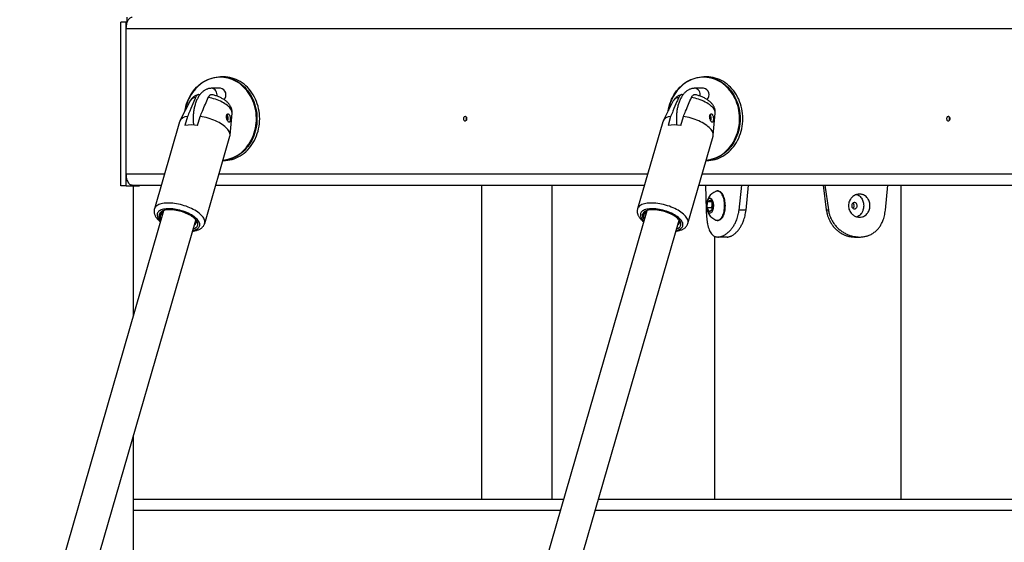
# Model space of a CAD drawing. Units: millimetres. Extents: x 0 to 42, y 0 to 29.8.
# Drawn here: x 7.9 to 8.7, y 6.1 to 6.5 of the extents above; entities that cross this region are included whole.
import ezdxf

# ---------------------------------------------------------------- set-up
doc = ezdxf.new("R2010")
doc.units = ezdxf.units.MM
doc.layers.add('LE_NORM', color=179, linetype='Continuous', lineweight=50)
doc.styles.add('SLDTEXTSTYLE0', font='TXT', dxfattribs={"width": 0.605})
doc.dimstyles.new('SLDDIMSTYLE4', dxfattribs={"dimtxt": 0.35, "dimasz": 0.3, "dimexe": 0, "dimexo": 0.0625, "dimgap": 0.0875, "dimtad": 0, "dimtih": 1, "dimtoh": 1, "dimdec": 0, "dimlfac": 60, "dimrnd": 1e-09, "dimzin": 12, "dimdsep": 46, "dimtxsty": 'SLDTEXTSTYLE0', "dimsah": 1, "dimcen": 0.09, "dimadec": 0, "dimazin": 3, "dimtfac": 1, "dimtofl": 0, "dimtmove": 0, "dimatfit": 3, "dimfxl": 0, "dimfrac": 2, "dimtolj": 1, "dimtzin": 12, "dimarcsym": 0})

# ---------------------------------------------------------------- blocks, each defined once
blk = doc.blocks.new('_D_22')
at = {"layer": 'LE_NORM'}
for p, q in [((7.92766, 6.47447), (5.72515, 6.47447)), ((5.92515, 6.09114), (5.92515, 6.47447))]:
    blk.add_line(p, q, dxfattribs=at)
blk.add_solid([(5.92515, 6.47447), (5.82515, 6.17447), (6.02515, 6.17447)], dxfattribs=at)
at = {"layer": 'LE_NORM', "insert": (5.06744, 6.65342), "char_height": 0.35, "attachment_point": 1, "style": 'SLDTEXTSTYLE0'}
blk.add_mtext('146', dxfattribs=at)
blk = doc.blocks.new('_D_23')
at = {"layer": 'LE_NORM'}
for p, q in [((9.76296, 6.8578), (5.72515, 6.8578)), ((5.92515, 6.47447), (5.92515, 6.8578))]:
    blk.add_line(p, q, dxfattribs=at)
blk.add_solid([(5.92515, 6.8578), (5.82515, 6.5578), (6.02515, 6.5578)], dxfattribs=at)
at = {"layer": 'LE_NORM', "insert": (5.06744, 7.03675), "char_height": 0.35, "attachment_point": 1, "style": 'SLDTEXTSTYLE0'}
blk.add_mtext('169', dxfattribs=at)
blk = doc.blocks.new('_D_24')
at = {"layer": 'LE_NORM'}
for p, q in [((10.1313, 10.24741), (5.72515, 10.24741)), ((5.92515, 6.8578), (5.92515, 10.24741))]:
    blk.add_line(p, q, dxfattribs=at)
blk.add_solid([(5.92515, 10.24741), (5.82515, 9.94741), (6.02515, 9.94741)], dxfattribs=at)
at = {"layer": 'LE_NORM', "insert": (5.06744, 10.42636), "char_height": 0.35, "attachment_point": 1, "style": 'SLDTEXTSTYLE0'}
blk.add_mtext('372', dxfattribs=at)

msp = doc.modelspace()

# ---------------------------------------------------------------- linework, layer by layer
at = {"color": 7, "linetype": 'Continuous', "lineweight": 25}
for p, q in [((8.02278, 6.4703), (8.02278, 6.47447)), ((8.0178, 6.3403), (8.0178, 6.4703)), ((8.02213, 6.4703), (8.0178, 6.4703)), ((8.02213, 6.3403), (8.02213, 6.4703)), ((8.02213, 6.4703), (8.02288, 6.4703)), ((8.02213, 6.34987), (8.02213, 6.4653)), ((8.09926, 6.42697), (8.09709, 6.42697)), ((8.4832, 6.42697), (8.48103, 6.42697)), ((8.09693, 6.4178), (8.08984, 6.4178)), ((8.48087, 6.4178), (8.47378, 6.4178)), ((8.07284, 6.40775), (8.06471, 6.39194)), ((8.45677, 6.40775), (8.44865, 6.39194)), ((8.07073, 6.39545), (8.06864, 6.38824)), ((8.07875, 6.38824), (8.08083, 6.39545)), ((8.1046, 6.38043), (8.10614, 6.39814)), ((8.45467, 6.39545), (8.45258, 6.38824)), ((8.46269, 6.38824), (8.46477, 6.39545)), ((8.48853, 6.38043), (8.49008, 6.39814)), ((8.06442, 6.39123), (8.04442, 6.32195)), ((8.44836, 6.39123), (8.42836, 6.32195)), ((8.08446, 6.31039), (8.10446, 6.37967)), ((8.46839, 6.31039), (8.48839, 6.37967)), ((8.09886, 6.3603), (8.09926, 6.3603)), ((8.4828, 6.3603), (8.4832, 6.3603)), ((8.02213, 6.3403), (8.0178, 6.3403)), ((8.02213, 6.3403), (8.03273, 6.3403)), ((8.02672, 6.34071), (8.04984, 6.34071)), ((8.02773, 6.23708), (8.02773, 6.3403)), ((8.03273, 6.3403), (8.03273, 6.34071)), ((8.09321, 6.34071), (8.43378, 6.34071)), ((8.30434, 6.34071), (8.30434, 6.09114)), ((8.3605, 6.09114), (8.3605, 6.34071)), ((8.47715, 6.34071), (8.81771, 6.34071)), ((8.48241, 6.34071), (8.48291, 6.32105)), ((8.50907, 6.32101), (8.51134, 6.34071)), ((8.51459, 6.32101), (8.51663, 6.34071)), ((8.57577, 6.34071), (8.57836, 6.32105)), ((8.57713, 6.34071), (8.58001, 6.32105)), ((8.62538, 6.32101), (8.62728, 6.34071)), ((8.63777, 6.09114), (8.63777, 6.34071)), ((8.49231, 6.33614), (8.49176, 6.33614)), ((8.48374, 6.32263), (8.48406, 6.3274)), ((8.48565, 6.3197), (8.48374, 6.32263)), ((8.48749, 6.32263), (8.48374, 6.32263)), ((8.48406, 6.3274), (8.48628, 6.32924)), ((8.48747, 6.3274), (8.48406, 6.3274)), ((8.48628, 6.32924), (8.48819, 6.32631)), ((8.48749, 6.32263), (8.48765, 6.32502)), ((8.4879, 6.322), (8.48749, 6.32263)), ((8.48765, 6.32502), (8.48778, 6.32693)), ((8.48819, 6.32631), (8.48787, 6.32154)), ((8.05179, 6.32042), (7.97029, 6.0381)), ((8.43573, 6.32042), (8.35593, 6.04398)), ((8.48787, 6.32154), (8.48565, 6.3197)), ((8.51459, 6.32101), (8.50907, 6.32101)), ((8.57836, 6.32105), (8.58001, 6.32105)), ((7.99822, 6.0387), (8.07741, 6.31302)), ((8.37976, 6.03039), (8.46135, 6.31302)), ((8.49176, 6.3128), (8.49231, 6.3128)), ((8.48961, 6.30012), (8.48961, 6.09114)), ((8.49228, 6.29947), (8.49229, 6.29947)), ((8.49951, 6.29947), (8.49229, 6.29947)), ((8.60065, 6.29947), (8.60481, 6.29947)), ((8.60481, 6.29947), (8.60483, 6.29947)), ((8.02773, 6.03721), (8.02773, 6.14093)), ((8.02773, 6.09114), (8.36954, 6.09114)), ((8.39729, 6.09114), (8.75348, 6.09114))]:
    msp.add_line(p, q, dxfattribs=at)
at = {"color": 8, "linetype": 'Continuous', "lineweight": 25}
for p, q in [((8.02213, 6.4653), (9.32294, 6.4653)), ((8.02213, 6.34987), (8.05249, 6.34987)), ((8.09585, 6.34987), (8.43642, 6.34987)), ((8.47979, 6.34987), (8.82036, 6.34987)), ((8.36689, 6.08197), (8.02773, 6.08197)), ((8.75083, 6.08197), (8.39465, 6.08197))]:
    msp.add_line(p, q, dxfattribs=at)
at = {"color": 7, "linetype": 'Continuous', "lineweight": 25, "flags": 128}
for points in [[(8.02213, 6.4653), (8.02217, 6.46641), (8.02227, 6.4675), (8.02243, 6.46855), (8.02266, 6.46956), (8.02295, 6.47051), (8.02329, 6.47138), (8.02368, 6.47216), (8.02411, 6.47285), (8.02459, 6.47342), (8.02509, 6.47387), (8.02562, 6.4742), (8.02617, 6.4744), (8.02672, 6.47447)], [(8.06871, 6.39974), (8.06907, 6.40161), (8.06953, 6.40355), (8.0701, 6.40546), (8.07077, 6.40732), (8.07153, 6.40913), (8.07239, 6.41088), (8.07334, 6.41257), (8.07437, 6.41419), (8.07549, 6.41574), (8.07668, 6.41721), (8.07795, 6.41859), (8.07929, 6.41987), (8.0807, 6.42107), (8.08216, 6.42216), (8.08368, 6.42315), (8.08525, 6.42403), (8.08686, 6.4248), (8.08851, 6.42546), (8.09019, 6.426), (8.09189, 6.42642), (8.09361, 6.42673), (8.09535, 6.42691), (8.09709, 6.42697), (8.09884, 6.42691), (8.10057, 6.42673), (8.1023, 6.42642), (8.104, 6.426), (8.10568, 6.42546), (8.10733, 6.4248), (8.10894, 6.42403), (8.11051, 6.42315), (8.11203, 6.42216), (8.11349, 6.42107), (8.1149, 6.41987), (8.11624, 6.41859), (8.11751, 6.41721), (8.1187, 6.41574), (8.11982, 6.41419), (8.12085, 6.41257), (8.1218, 6.41088), (8.12265, 6.40913), (8.12342, 6.40732), (8.12409, 6.40546), (8.12465, 6.40355), (8.12512, 6.40161), (8.12549, 6.39964), (8.12575, 6.39765), (8.12591, 6.39565), (8.12596, 6.39364), (8.12591, 6.39162), (8.12575, 6.38962), (8.12549, 6.38763), (8.12512, 6.38566), (8.12465, 6.38372), (8.12409, 6.38182), (8.12342, 6.37995), (8.12265, 6.37814), (8.1218, 6.37639), (8.12085, 6.3747), (8.11982, 6.37308), (8.1187, 6.37153), (8.11751, 6.37007), (8.11624, 6.36869), (8.1149, 6.3674), (8.11349, 6.3662), (8.11203, 6.36511), (8.11051, 6.36412), (8.10894, 6.36324), (8.10733, 6.36247), (8.10568, 6.36181), (8.104, 6.36127), (8.1023, 6.36085), (8.10057, 6.36055), (8.09888, 6.36037)], [(8.09898, 6.36072), (8.10041, 6.36088), (8.10213, 6.36119), (8.10383, 6.36161), (8.10551, 6.36216), (8.10716, 6.36282), (8.10876, 6.3636), (8.11033, 6.36449), (8.11184, 6.36549), (8.1133, 6.36659), (8.1147, 6.36779), (8.11603, 6.36909), (8.11729, 6.37048), (8.11847, 6.37196), (8.11958, 6.37351), (8.1206, 6.37514), (8.12153, 6.37685), (8.12237, 6.37861), (8.12312, 6.38043), (8.12377, 6.3823), (8.12431, 6.38421), (8.12476, 6.38615), (8.1251, 6.38813), (8.12534, 6.39012), (8.12548, 6.39213), (8.1255, 6.39414), (8.12542, 6.39615), (8.12524, 6.39815), (8.12495, 6.40014), (8.12455, 6.4021), (8.12405, 6.40402), (8.12345, 6.40591), (8.12276, 6.40776), (8.12196, 6.40955), (8.12108, 6.41128), (8.1201, 6.41295), (8.11904, 6.41455), (8.11789, 6.41606), (8.11667, 6.4175), (8.11537, 6.41884), (8.11401, 6.42009), (8.11258, 6.42125), (8.11109, 6.4223), (8.10955, 6.42324), (8.10796, 6.42408), (8.10634, 6.4248), (8.10467, 6.4254), (8.10298, 6.42589), (8.10127, 6.42625), (8.09954, 6.4265), (8.0978, 6.42662), (8.09606, 6.42662), (8.09432, 6.4265), (8.09259, 6.42625), (8.09087, 6.42589), (8.08918, 6.4254), (8.08752, 6.4248), (8.08589, 6.42408), (8.0843, 6.42324), (8.08276, 6.4223), (8.08128, 6.42125), (8.07985, 6.42009), (8.07848, 6.41884), (8.07719, 6.4175), (8.07596, 6.41606), (8.07482, 6.41455), (8.07376, 6.41295), (8.07278, 6.41128), (8.07189, 6.40955), (8.0711, 6.40776), (8.0704, 6.40591), (8.0698, 6.40402), (8.0693, 6.4021), (8.06891, 6.40014), (8.0689, 6.4001)], [(8.09926, 6.3603), (8.101, 6.36036), (8.10274, 6.36055), (8.10446, 6.36085), (8.10617, 6.36127), (8.10785, 6.36181), (8.1095, 6.36247), (8.11111, 6.36324), (8.11268, 6.36412), (8.11419, 6.36511), (8.11566, 6.3662), (8.11706, 6.3674), (8.1184, 6.36869), (8.11967, 6.37007), (8.12087, 6.37153), (8.12198, 6.37308), (8.12302, 6.3747), (8.12396, 6.37639), (8.12482, 6.37814), (8.12558, 6.37995), (8.12625, 6.38182), (8.12682, 6.38372), (8.12729, 6.38566), (8.12766, 6.38763), (8.12792, 6.38962), (8.12808, 6.39162), (8.12813, 6.39364), (8.12808, 6.39565), (8.12792, 6.39765), (8.12766, 6.39964), (8.12729, 6.40161), (8.12682, 6.40355), (8.12625, 6.40546), (8.12558, 6.40732), (8.12482, 6.40913), (8.12396, 6.41088), (8.12302, 6.41257), (8.12198, 6.41419), (8.12087, 6.41574), (8.11967, 6.41721), (8.1184, 6.41859), (8.11706, 6.41987), (8.11566, 6.42107), (8.11419, 6.42216), (8.11268, 6.42315), (8.11111, 6.42403), (8.1095, 6.4248), (8.10785, 6.42546), (8.10617, 6.426), (8.10446, 6.42642), (8.10274, 6.42673), (8.101, 6.42691), (8.09926, 6.42697), (8.09926, 6.42697)], [(8.45265, 6.39974), (8.453, 6.40161), (8.45347, 6.40355), (8.45404, 6.40546), (8.45471, 6.40732), (8.45547, 6.40913), (8.45633, 6.41088), (8.45727, 6.41257), (8.45831, 6.41419), (8.45942, 6.41574), (8.46062, 6.41721), (8.46189, 6.41859), (8.46323, 6.41987), (8.46463, 6.42107), (8.4661, 6.42216), (8.46762, 6.42315), (8.46918, 6.42403), (8.4708, 6.4248), (8.47244, 6.42546), (8.47412, 6.426), (8.47583, 6.42642), (8.47755, 6.42673), (8.47929, 6.42691), (8.48103, 6.42697), (8.48277, 6.42691), (8.48451, 6.42673), (8.48624, 6.42642), (8.48794, 6.426), (8.48962, 6.42546), (8.49127, 6.4248), (8.49288, 6.42403), (8.49445, 6.42315), (8.49597, 6.42216), (8.49743, 6.42107), (8.49884, 6.41987), (8.50017, 6.41859), (8.50144, 6.41721), (8.50264, 6.41574), (8.50376, 6.41419), (8.50479, 6.41257), (8.50574, 6.41088), (8.50659, 6.40913), (8.50736, 6.40732), (8.50802, 6.40546), (8.50859, 6.40355), (8.50906, 6.40161), (8.50943, 6.39964), (8.50969, 6.39765), (8.50985, 6.39565), (8.5099, 6.39364), (8.50985, 6.39162), (8.50969, 6.38962), (8.50943, 6.38763), (8.50906, 6.38566), (8.50859, 6.38372), (8.50802, 6.38182), (8.50736, 6.37995), (8.50659, 6.37814), (8.50574, 6.37639), (8.50479, 6.3747), (8.50376, 6.37308), (8.50264, 6.37153), (8.50144, 6.37007), (8.50017, 6.36869), (8.49884, 6.3674), (8.49743, 6.3662), (8.49597, 6.36511), (8.49445, 6.36412), (8.49288, 6.36324), (8.49127, 6.36247), (8.48962, 6.36181), (8.48794, 6.36127), (8.48624, 6.36085), (8.48451, 6.36055), (8.48282, 6.36037)], [(8.48292, 6.36072), (8.48434, 6.36088), (8.48607, 6.36119), (8.48777, 6.36161), (8.48945, 6.36216), (8.49109, 6.36282), (8.4927, 6.3636), (8.49427, 6.36449), (8.49578, 6.36549), (8.49724, 6.36659), (8.49864, 6.36779), (8.49997, 6.36909), (8.50123, 6.37048), (8.50241, 6.37196), (8.50352, 6.37351), (8.50454, 6.37514), (8.50547, 6.37685), (8.50631, 6.37861), (8.50706, 6.38043), (8.5077, 6.3823), (8.50825, 6.38421), (8.5087, 6.38615), (8.50904, 6.38813), (8.50928, 6.39012), (8.50941, 6.39213), (8.50944, 6.39414), (8.50936, 6.39615), (8.50918, 6.39815), (8.50888, 6.40014), (8.50849, 6.4021), (8.50799, 6.40402), (8.50739, 6.40591), (8.50669, 6.40776), (8.5059, 6.40955), (8.50501, 6.41128), (8.50404, 6.41295), (8.50297, 6.41455), (8.50183, 6.41606), (8.50061, 6.4175), (8.49931, 6.41884), (8.49794, 6.42009), (8.49652, 6.42125), (8.49503, 6.4223), (8.49349, 6.42324), (8.4919, 6.42408), (8.49027, 6.4248), (8.48861, 6.4254), (8.48692, 6.42589), (8.48521, 6.42625), (8.48348, 6.4265), (8.48174, 6.42662), (8.47999, 6.42662), (8.47825, 6.4265), (8.47652, 6.42625), (8.47481, 6.42589), (8.47312, 6.4254), (8.47146, 6.4248), (8.46983, 6.42408), (8.46824, 6.42324), (8.4667, 6.4223), (8.46521, 6.42125), (8.46379, 6.42009), (8.46242, 6.41884), (8.46112, 6.4175), (8.4599, 6.41606), (8.45876, 6.41455), (8.45769, 6.41295), (8.45672, 6.41128), (8.45583, 6.40955), (8.45504, 6.40776), (8.45434, 6.40591), (8.45374, 6.40402), (8.45324, 6.4021), (8.45285, 6.40014), (8.45284, 6.4001)], [(8.4832, 6.3603), (8.48494, 6.36036), (8.48668, 6.36055), (8.4884, 6.36085), (8.49011, 6.36127), (8.49179, 6.36181), (8.49344, 6.36247), (8.49505, 6.36324), (8.49661, 6.36412), (8.49813, 6.36511), (8.4996, 6.3662), (8.501, 6.3674), (8.50234, 6.36869), (8.50361, 6.37007), (8.50481, 6.37153), (8.50592, 6.37308), (8.50696, 6.3747), (8.5079, 6.37639), (8.50876, 6.37814), (8.50952, 6.37995), (8.51019, 6.38182), (8.51076, 6.38372), (8.51123, 6.38566), (8.51159, 6.38763), (8.51186, 6.38962), (8.51201, 6.39162), (8.51207, 6.39364), (8.51201, 6.39565), (8.51186, 6.39765), (8.51159, 6.39964), (8.51123, 6.40161), (8.51076, 6.40355), (8.51019, 6.40546), (8.50952, 6.40732), (8.50876, 6.40913), (8.5079, 6.41088), (8.50696, 6.41257), (8.50592, 6.41419), (8.50481, 6.41574), (8.50361, 6.41721), (8.50234, 6.41859), (8.501, 6.41987), (8.4996, 6.42107), (8.49813, 6.42216), (8.49661, 6.42315), (8.49505, 6.42403), (8.49344, 6.4248), (8.49179, 6.42546), (8.49011, 6.426), (8.4884, 6.42642), (8.48668, 6.42673), (8.48494, 6.42691), (8.4832, 6.42697), (8.4832, 6.42697)], [(8.10446, 6.37967), (8.10446, 6.3797), (8.10459, 6.38039), (8.1046, 6.38112), (8.10448, 6.38187), (8.10425, 6.38264), (8.10389, 6.38343), (8.10341, 6.38424), (8.10282, 6.38505), (8.10212, 6.38586), (8.10131, 6.38667), (8.10039, 6.38747), (8.09938, 6.38826), (8.09828, 6.38903), (8.0971, 6.38979), (8.09583, 6.39051), (8.0945, 6.3912), (8.09311, 6.39186), (8.09166, 6.39248), (8.09017, 6.39306), (8.08865, 6.39359), (8.0871, 6.39407), (8.08553, 6.3945), (8.08396, 6.39488), (8.08239, 6.3952), (8.08083, 6.39545)], [(8.29284, 6.39364), (8.29279, 6.39409), (8.29263, 6.3945), (8.29238, 6.39485), (8.29206, 6.39512), (8.29169, 6.39527), (8.2913, 6.3953), (8.29091, 6.39521), (8.29056, 6.395), (8.29028, 6.39469), (8.29007, 6.3943), (8.28997, 6.39386), (8.28997, 6.39341), (8.29007, 6.39297), (8.29028, 6.39258), (8.29056, 6.39227), (8.29091, 6.39206), (8.2913, 6.39197), (8.29169, 6.392), (8.29206, 6.39216), (8.29238, 6.39242), (8.29263, 6.39277), (8.29279, 6.39319), (8.29284, 6.39364)], [(8.48839, 6.37967), (8.4884, 6.3797), (8.48853, 6.38039), (8.48854, 6.38112), (8.48842, 6.38187), (8.48818, 6.38264), (8.48783, 6.38343), (8.48735, 6.38424), (8.48676, 6.38505), (8.48605, 6.38586), (8.48524, 6.38667), (8.48433, 6.38747), (8.48332, 6.38826), (8.48222, 6.38903), (8.48103, 6.38979), (8.47977, 6.39051), (8.47844, 6.3912), (8.47705, 6.39186), (8.4756, 6.39248), (8.47411, 6.39306), (8.47259, 6.39359), (8.47104, 6.39407), (8.46947, 6.3945), (8.4679, 6.39488), (8.46633, 6.3952), (8.46477, 6.39545)], [(8.67678, 6.39364), (8.67672, 6.39409), (8.67657, 6.3945), (8.67632, 6.39485), (8.676, 6.39512), (8.67563, 6.39527), (8.67524, 6.3953), (8.67485, 6.39521), (8.6745, 6.395), (8.67421, 6.39469), (8.67401, 6.3943), (8.6739, 6.39386), (8.6739, 6.39341), (8.67401, 6.39297), (8.67421, 6.39258), (8.6745, 6.39227), (8.67485, 6.39206), (8.67524, 6.39197), (8.67563, 6.392), (8.676, 6.39216), (8.67632, 6.39242), (8.67657, 6.39277), (8.67672, 6.39319), (8.67678, 6.39364)], [(8.02672, 6.34071), (8.02654, 6.34071), (8.026, 6.34082), (8.02547, 6.34105), (8.02496, 6.3414), (8.02448, 6.34188), (8.02402, 6.34246), (8.02361, 6.34314), (8.02323, 6.34392), (8.02291, 6.34478), (8.02263, 6.34571), (8.02242, 6.3467), (8.02226, 6.34773), (8.02217, 6.3488), (8.02213, 6.34987)], [(8.48485, 6.32986), (8.48447, 6.32948), (8.48412, 6.32899), (8.48381, 6.3284), (8.48355, 6.32774), (8.48333, 6.327), (8.48318, 6.32621), (8.48308, 6.32538), (8.48305, 6.32453), (8.48307, 6.32368), (8.48316, 6.32284), (8.48331, 6.32205), (8.48351, 6.3213), (8.48377, 6.32062), (8.48407, 6.32002), (8.48442, 6.31952), (8.48479, 6.31912), (8.4852, 6.31884), (8.48561, 6.31868), (8.48604, 6.31864), (8.48646, 6.31872), (8.48688, 6.31893), (8.48727, 6.31925), (8.48764, 6.31969), (8.48797, 6.32023), (8.48825, 6.32086), (8.48849, 6.32156), (8.48868, 6.32233), (8.4888, 6.32314), (8.48887, 6.32398), (8.48887, 6.32484), (8.48882, 6.32568), (8.4887, 6.3265), (8.48852, 6.32727), (8.48829, 6.32799), (8.48801, 6.32863), (8.48768, 6.32918), (8.48732, 6.32963), (8.48693, 6.32997), (8.48652, 6.33019), (8.4861, 6.3303), (8.48567, 6.33027), (8.48525, 6.33013), (8.48485, 6.32986)], [(8.49053, 6.31307), (8.49075, 6.31298), (8.49135, 6.31283), (8.49195, 6.31281), (8.49255, 6.31291), (8.49314, 6.31313), (8.49371, 6.31347), (8.49427, 6.31393), (8.4948, 6.3145), (8.49529, 6.31518), (8.49575, 6.31595), (8.49617, 6.31682), (8.49654, 6.31776), (8.49686, 6.31878), (8.49712, 6.31986), (8.49733, 6.32098), (8.49748, 6.32215), (8.49757, 6.32333), (8.4976, 6.32453), (8.49756, 6.32573), (8.49747, 6.32692), (8.49731, 6.32808), (8.4971, 6.3292), (8.49683, 6.33027), (8.4965, 6.33128), (8.49613, 6.33222), (8.4957, 6.33307), (8.49524, 6.33384), (8.49474, 6.3345), (8.49421, 6.33506), (8.49365, 6.33551), (8.49307, 6.33584), (8.49248, 6.33605), (8.49188, 6.33613), (8.49128, 6.3361), (8.49069, 6.33593), (8.49053, 6.33587)], [(8.49231, 6.3128), (8.4925, 6.31281), (8.49309, 6.31291), (8.49368, 6.31313), (8.49426, 6.31347), (8.49482, 6.31393), (8.49534, 6.3145), (8.49584, 6.31518), (8.4963, 6.31595), (8.49672, 6.31682), (8.49709, 6.31776), (8.49741, 6.31878), (8.49767, 6.31986), (8.49788, 6.32098), (8.49803, 6.32215), (8.49812, 6.32333), (8.49815, 6.32453), (8.49811, 6.32573), (8.49802, 6.32692), (8.49786, 6.32808), (8.49765, 6.3292), (8.49737, 6.33027), (8.49705, 6.33128), (8.49667, 6.33222), (8.49625, 6.33307), (8.49579, 6.33384), (8.49529, 6.3345), (8.49476, 6.33506), (8.4942, 6.33551), (8.49362, 6.33584), (8.49303, 6.33605), (8.49243, 6.33613), (8.49231, 6.33614)], [(8.06452, 6.32014), (8.06312, 6.32047), (8.06173, 6.32074), (8.06036, 6.32095), (8.05901, 6.3211), (8.0577, 6.32118), (8.05644, 6.3212), (8.05524, 6.32115), (8.0541, 6.32103), (8.05305, 6.32086), (8.05208, 6.32062), (8.05121, 6.32031), (8.05044, 6.31995), (8.04978, 6.31954), (8.04924, 6.31907), (8.04881, 6.31856), (8.04851, 6.318), (8.04833, 6.3174), (8.04828, 6.31677), (8.04835, 6.31611), (8.04855, 6.31542), (8.04888, 6.31472), (8.04932, 6.31401), (8.04977, 6.31343)], [(8.07539, 6.30603), (8.07601, 6.30626), (8.07676, 6.30661), (8.07741, 6.30702), (8.07795, 6.30747), (8.07838, 6.30797), (8.07868, 6.30852), (8.07887, 6.3091), (8.07894, 6.30971), (8.07888, 6.31036), (8.07871, 6.31102), (8.07841, 6.31171), (8.078, 6.31241), (8.07747, 6.31311), (8.07683, 6.31381), (8.07609, 6.31452), (8.07524, 6.31521), (8.07431, 6.31588), (8.07329, 6.31654), (8.07219, 6.31717), (8.07103, 6.31777), (8.0698, 6.31833), (8.06853, 6.31885), (8.06722, 6.31933), (8.06588, 6.31976), (8.06452, 6.32014)], [(8.44846, 6.32014), (8.44706, 6.32047), (8.44567, 6.32074), (8.4443, 6.32095), (8.44295, 6.3211), (8.44164, 6.32118), (8.44038, 6.3212), (8.43917, 6.32115), (8.43804, 6.32103), (8.43699, 6.32086), (8.43602, 6.32062), (8.43515, 6.32031), (8.43438, 6.31995), (8.43372, 6.31954), (8.43318, 6.31907), (8.43275, 6.31856), (8.43245, 6.318), (8.43227, 6.3174), (8.43221, 6.31677), (8.43229, 6.31611), (8.43249, 6.31542), (8.43282, 6.31472), (8.43326, 6.31401), (8.43371, 6.31343)], [(8.45933, 6.30603), (8.45995, 6.30626), (8.4607, 6.30661), (8.46135, 6.30702), (8.46189, 6.30747), (8.46231, 6.30797), (8.46262, 6.30852), (8.46281, 6.3091), (8.46288, 6.30971), (8.46282, 6.31036), (8.46264, 6.31102), (8.46235, 6.31171), (8.46193, 6.31241), (8.46141, 6.31311), (8.46077, 6.31381), (8.46002, 6.31452), (8.45918, 6.31521), (8.45825, 6.31588), (8.45723, 6.31654), (8.45613, 6.31717), (8.45496, 6.31777), (8.45374, 6.31833), (8.45247, 6.31885), (8.45116, 6.31933), (8.44981, 6.31976), (8.44846, 6.32014)]]:
    msp.add_lwpolyline(points, dxfattribs=at)
at = {"color": 8, "linetype": 'Continuous', "lineweight": 25, "flags": 128}
for points in [[(8.10614, 6.39814), (8.10616, 6.39842), (8.1061, 6.3991), (8.10592, 6.39979), (8.10563, 6.4005), (8.10521, 6.40123), (8.10468, 6.40196), (8.10405, 6.4027), (8.1033, 6.40344), (8.10246, 6.40416), (8.10152, 6.40487), (8.10049, 6.40557), (8.09939, 6.40624), (8.09821, 6.40689), (8.09696, 6.4075), (8.09567, 6.40807), (8.09432, 6.4086), (8.09294, 6.40909), (8.09154, 6.40953), (8.09012, 6.40992), (8.08869, 6.41025), (8.08727, 6.41053)], [(8.49008, 6.39814), (8.49009, 6.39842), (8.49004, 6.3991), (8.48986, 6.39979), (8.48956, 6.4005), (8.48915, 6.40123), (8.48862, 6.40196), (8.48798, 6.4027), (8.48724, 6.40344), (8.4864, 6.40416), (8.48546, 6.40487), (8.48443, 6.40557), (8.48332, 6.40624), (8.48215, 6.40689), (8.4809, 6.4075), (8.4796, 6.40807), (8.47826, 6.4086), (8.47688, 6.40909), (8.47548, 6.40953), (8.47406, 6.40992), (8.47263, 6.41025), (8.47121, 6.41053)], [(8.08446, 6.3104), (8.08456, 6.31085), (8.08461, 6.31155), (8.08455, 6.31228), (8.08436, 6.31303), (8.08406, 6.3138), (8.08365, 6.31458), (8.08312, 6.31537), (8.08248, 6.31617), (8.08174, 6.31697), (8.08089, 6.31776), (8.07995, 6.31854), (8.07892, 6.31931), (8.0778, 6.32006), (8.07661, 6.32079), (8.07534, 6.32149), (8.07401, 6.32216), (8.07262, 6.3228), (8.07118, 6.32339), (8.06971, 6.32395), (8.0682, 6.32446), (8.06668, 6.32491), (8.06513, 6.32532), (8.06359, 6.32568), (8.06205, 6.32597), (8.06052, 6.32622), (8.05902, 6.3264), (8.05755, 6.32652), (8.05612, 6.32658), (8.05473, 6.32658), (8.05341, 6.32652), (8.05215, 6.3264), (8.05096, 6.32622), (8.04985, 6.32597), (8.04883, 6.32568), (8.0479, 6.32532), (8.04706, 6.32491), (8.04633, 6.32446), (8.0457, 6.32395), (8.04518, 6.32339), (8.04478, 6.3228), (8.04449, 6.32216), (8.04442, 6.32195)], [(8.07506, 6.30487), (8.07599, 6.30508), (8.07692, 6.30537), (8.07775, 6.30571), (8.07848, 6.3061), (8.07911, 6.30654), (8.07962, 6.30703), (8.08003, 6.30757), (8.08032, 6.30814), (8.0805, 6.30875), (8.08055, 6.30939), (8.08049, 6.31006), (8.08031, 6.31075), (8.08001, 6.31146), (8.07959, 6.31219), (8.07907, 6.31292), (8.07843, 6.31365), (8.07769, 6.31438), (8.07686, 6.3151), (8.07593, 6.31581), (8.07491, 6.31651), (8.07381, 6.31717), (8.07264, 6.31782), (8.07141, 6.31843), (8.07013, 6.319), (8.0688, 6.31954), (8.06743, 6.32003), (8.06603, 6.32047), (8.06462, 6.32086), (8.0632, 6.3212), (8.06179, 6.32149), (8.06038, 6.32171), (8.059, 6.32188), (8.05765, 6.32199), (8.05635, 6.32203), (8.05509, 6.32202), (8.0539, 6.32194), (8.05277, 6.3218), (8.05172, 6.32161), (8.05075, 6.32135), (8.04987, 6.32104), (8.04909, 6.32067), (8.04841, 6.32025), (8.04783, 6.31979), (8.04737, 6.31927), (8.04702, 6.31872), (8.04679, 6.31813), (8.04668, 6.3175), (8.04668, 6.31684), (8.0468, 6.31616), (8.04704, 6.31546), (8.0474, 6.31474), (8.04787, 6.31402), (8.04845, 6.31328), (8.04845, 6.31328)], [(8.4684, 6.3104), (8.4685, 6.31085), (8.46855, 6.31155), (8.46848, 6.31228), (8.4683, 6.31303), (8.468, 6.3138), (8.46759, 6.31458), (8.46706, 6.31537), (8.46642, 6.31617), (8.46568, 6.31697), (8.46483, 6.31776), (8.46389, 6.31854), (8.46286, 6.31931), (8.46174, 6.32006), (8.46054, 6.32079), (8.45928, 6.32149), (8.45795, 6.32216), (8.45656, 6.3228), (8.45512, 6.32339), (8.45365, 6.32395), (8.45214, 6.32446), (8.45061, 6.32491), (8.44907, 6.32532), (8.44753, 6.32568), (8.44599, 6.32597), (8.44446, 6.32622), (8.44296, 6.3264), (8.44149, 6.32652), (8.44005, 6.32658), (8.43867, 6.32658), (8.43735, 6.32652), (8.43609, 6.3264), (8.4349, 6.32622), (8.43379, 6.32597), (8.43277, 6.32568), (8.43183, 6.32532), (8.431, 6.32491), (8.43027, 6.32446), (8.42964, 6.32395), (8.42912, 6.32339), (8.42872, 6.3228), (8.42843, 6.32216), (8.42836, 6.32195)], [(8.45899, 6.30487), (8.45993, 6.30508), (8.46085, 6.30537), (8.46169, 6.30571), (8.46242, 6.3061), (8.46304, 6.30654), (8.46356, 6.30703), (8.46397, 6.30757), (8.46426, 6.30814), (8.46443, 6.30875), (8.46449, 6.30939), (8.46443, 6.31006), (8.46424, 6.31075), (8.46394, 6.31146), (8.46353, 6.31219), (8.463, 6.31292), (8.46237, 6.31365), (8.46163, 6.31438), (8.46079, 6.3151), (8.45986, 6.31581), (8.45885, 6.31651), (8.45775, 6.31717), (8.45658, 6.31782), (8.45535, 6.31843), (8.45407, 6.319), (8.45273, 6.31954), (8.45137, 6.32003), (8.44997, 6.32047), (8.44856, 6.32086), (8.44714, 6.3212), (8.44573, 6.32149), (8.44432, 6.32171), (8.44294, 6.32188), (8.44159, 6.32199), (8.44029, 6.32203), (8.43903, 6.32202), (8.43783, 6.32194), (8.43671, 6.3218), (8.43565, 6.32161), (8.43469, 6.32135), (8.43381, 6.32104), (8.43303, 6.32067), (8.43235, 6.32025), (8.43177, 6.31979), (8.43131, 6.31927), (8.43096, 6.31872), (8.43073, 6.31813), (8.43061, 6.3175), (8.43062, 6.31684), (8.43074, 6.31616), (8.43098, 6.31546), (8.43134, 6.31474), (8.43181, 6.31402), (8.43239, 6.31328), (8.43239, 6.31328)], [(8.04845, 6.31328), (8.04914, 6.31255), (8.04944, 6.31227)], [(8.43239, 6.31328), (8.43308, 6.31255), (8.43337, 6.31227)]]:
    msp.add_lwpolyline(points, dxfattribs=at)
at = {"color": 8, "linetype": 'Continuous', "lineweight": 25}
for centre, radius, start, end in [((8.08935, 6.41294), 0.00488, 344.44893, 84.19906), ((8.47329, 6.41294), 0.00488, 344.44893, 84.19906), ((8.07797, 6.40451), 0.00607, 97.60245, 147.70899), ((8.46191, 6.40451), 0.00607, 97.60245, 147.70899)]:
    msp.add_arc(centre, radius, start, end, dxfattribs=at)
at = {"color": 7, "linetype": 'Continuous', "lineweight": 25}
for centre, radius, start, end in [((8.09623, 6.41273), 0.00512, 311.76652, 82.16847), ((8.48017, 6.41273), 0.00512, 311.76652, 82.16847), ((8.07109, 6.38809), 0.00737, 92.84508, 154.77683), ((8.09833, 6.39407), 0.00455, 336.52407, 35.64092), ((8.09772, 6.39407), 0.00536, 336.91463, 33.09567), ((8.29387, 6.39364), 0.00184, 141.54765, 218.1185), ((8.45503, 6.38809), 0.00737, 92.84508, 154.77683), ((8.48227, 6.39407), 0.00455, 336.52407, 35.64092), ((8.48166, 6.39407), 0.00536, 336.91463, 33.09567), ((8.67781, 6.39364), 0.00184, 141.14291, 218.85709), ((8.0737, 6.35802), 0.03064, 80.50875, 99.49125), ((8.45763, 6.35802), 0.03064, 80.50875, 99.49125), ((8.49546, 6.32447), 0.01242, 113.37374, 246.62626), ((8.49529, 6.32445), 0.00766, 175.73362, 195.94431), ((8.49475, 6.3246), 0.00712, 163.03328, 176.61728), ((8.05346, 6.3178), 0.00313, 114.93339, 205.77341), ((8.4374, 6.3178), 0.00313, 114.93339, 205.77341), ((8.07461, 6.31169), 0.00313, 301.93043, 32.71316), ((8.45854, 6.31169), 0.00313, 301.93036, 32.71234)]:
    msp.add_arc(centre, radius, start, end, dxfattribs=at)
for points, knots in [([(8.08984, 6.4178), (8.08958, 6.4178), (8.08898, 6.41778), (8.08804, 6.41765), (8.08703, 6.41741), (8.08605, 6.41707), (8.08509, 6.41662), (8.08416, 6.41608), (8.08326, 6.41543), (8.08238, 6.41469), (8.08154, 6.41383), (8.08074, 6.41288), (8.07997, 6.41183), (8.07926, 6.41068), (8.0786, 6.40946), (8.07799, 6.40816), (8.07745, 6.40679), (8.07696, 6.40537), (8.07654, 6.40391), (8.07617, 6.40241), (8.07587, 6.40087), (8.07563, 6.39931), (8.07545, 6.39773), (8.07532, 6.39613), (8.07526, 6.39452), (8.07526, 6.39291), (8.07531, 6.3913), (8.07542, 6.38985), (8.07552, 6.38894), (8.07557, 6.38855)], [0, 0, 0, 0, 0.024718, 0.057533, 0.090365, 0.123446, 0.157007, 0.191265, 0.226414, 0.262599, 0.299888, 0.338238, 0.377488, 0.41739, 0.457661, 0.498036, 0.538317, 0.57842, 0.618316, 0.658004, 0.697503, 0.736843, 0.776054, 0.81517, 0.854227, 0.893257, 0.932295, 0.971365, 1, 1, 1, 1]), ([(8.47378, 6.4178), (8.47352, 6.4178), (8.47292, 6.41778), (8.47198, 6.41765), (8.47097, 6.41741), (8.46999, 6.41707), (8.46903, 6.41662), (8.4681, 6.41608), (8.4672, 6.41543), (8.46632, 6.41469), (8.46548, 6.41383), (8.46467, 6.41288), (8.46391, 6.41183), (8.4632, 6.41068), (8.46253, 6.40946), (8.46193, 6.40816), (8.46138, 6.40679), (8.4609, 6.40537), (8.46047, 6.40391), (8.46011, 6.40241), (8.45981, 6.40087), (8.45957, 6.39931), (8.45938, 6.39773), (8.45926, 6.39613), (8.4592, 6.39452), (8.45919, 6.39291), (8.45925, 6.3913), (8.45935, 6.38985), (8.45946, 6.38894), (8.45951, 6.38855)], [0, 0, 0, 0, 0.0247176, 0.0575332, 0.0903648, 0.1234465, 0.1570071, 0.191265, 0.2264138, 0.2625991, 0.2998878, 0.3382376, 0.3774884, 0.4173896, 0.4576607, 0.4980361, 0.5383167, 0.5784204, 0.6183158, 0.6580039, 0.6975034, 0.7368425, 0.7760536, 0.8151703, 0.8542269, 0.8932572, 0.9322953, 0.9713647, 1, 1, 1, 1]), ([(8.07716, 6.41053), (8.07671, 6.40946), (8.07516, 6.40586), (8.07302, 6.40083), (8.07133, 6.39687), (8.07073, 6.39545)], [0, 0, 0, 0, 0.213398, 0.717619, 1, 1, 1, 1]), ([(8.07915, 6.4127), (8.07886, 6.41261), (8.07822, 6.41241), (8.0773, 6.412), (8.07639, 6.41151), (8.07557, 6.41096), (8.07482, 6.41034), (8.07414, 6.40967), (8.07353, 6.40891), (8.0731, 6.40827), (8.0729, 6.40786), (8.07285, 6.40776)], [0, 0, 0, 0, 0.114612, 0.247144, 0.373456, 0.494619, 0.611774, 0.725924, 0.837898, 0.960279, 1, 1, 1, 1]), ([(8.08053, 6.41257), (8.0804, 6.41263), (8.08005, 6.4128), (8.07948, 6.41281), (8.07885, 6.41263), (8.07827, 6.41222), (8.07768, 6.41157), (8.07735, 6.41091), (8.07716, 6.41053)], [0, 0, 0, 0, 0.109165, 0.285051, 0.460838, 0.622486, 0.784088, 1, 1, 1, 1]), ([(8.08083, 6.39545), (8.08144, 6.39687), (8.08358, 6.4019), (8.08573, 6.40692), (8.08727, 6.41053)], [0, 0, 0, 0, 0.282381, 1, 1, 1, 1]), ([(8.08727, 6.41053), (8.08728, 6.41056), (8.08741, 6.41086), (8.08769, 6.41139), (8.08813, 6.41198), (8.08863, 6.41242), (8.08915, 6.4127), (8.08968, 6.41282), (8.09003, 6.41276), (8.09019, 6.41273)], [0, 0, 0, 0, 0.022963, 0.183774, 0.349131, 0.512286, 0.679833, 0.849603, 1, 1, 1, 1]), ([(8.10614, 6.39815), (8.10614, 6.39821), (8.10619, 6.3986), (8.10618, 6.3993), (8.1061, 6.40025), (8.1059, 6.40118), (8.10562, 6.4021), (8.10525, 6.403), (8.10478, 6.40388), (8.10421, 6.40474), (8.10354, 6.4056), (8.10277, 6.40644), (8.10189, 6.40726), (8.10091, 6.40805), (8.09985, 6.4088), (8.09872, 6.4095), (8.09756, 6.41013), (8.09635, 6.41071), (8.09512, 6.41124), (8.09386, 6.41171), (8.09258, 6.41213), (8.09136, 6.41248), (8.09056, 6.41266), (8.09019, 6.41274)], [0, 0, 0, 0, 0.00866, 0.050391, 0.092124, 0.134148, 0.17679, 0.220431, 0.265506, 0.312485, 0.361803, 0.413697, 0.467964, 0.523823, 0.580034, 0.635683, 0.690504, 0.74452, 0.797879, 0.850765, 0.903366, 0.955865, 1, 1, 1, 1]), ([(8.4611, 6.41053), (8.46064, 6.40946), (8.4591, 6.40586), (8.45696, 6.40083), (8.45527, 6.39687), (8.45467, 6.39545)], [0, 0, 0, 0, 0.213398, 0.717619, 1, 1, 1, 1]), ([(8.46309, 6.4127), (8.4628, 6.41261), (8.46216, 6.41241), (8.46123, 6.412), (8.46033, 6.41151), (8.4595, 6.41096), (8.45875, 6.41034), (8.45808, 6.40967), (8.45747, 6.40891), (8.45704, 6.40827), (8.45684, 6.40786), (8.45679, 6.40776)], [0, 0, 0, 0, 0.114612, 0.247144, 0.373456, 0.494619, 0.611774, 0.725924, 0.837898, 0.960279, 1, 1, 1, 1]), ([(8.46447, 6.41257), (8.46433, 6.41263), (8.46399, 6.4128), (8.46342, 6.41281), (8.46279, 6.41263), (8.46221, 6.41222), (8.46162, 6.41157), (8.46129, 6.41091), (8.4611, 6.41053)], [0, 0, 0, 0, 0.109165, 0.285051, 0.460838, 0.622486, 0.784088, 1, 1, 1, 1]), ([(8.46477, 6.39545), (8.46537, 6.39687), (8.46752, 6.4019), (8.46966, 6.40692), (8.47121, 6.41053)], [0, 0, 0, 0, 0.282381, 1, 1, 1, 1]), ([(8.47121, 6.41053), (8.47122, 6.41056), (8.47135, 6.41086), (8.47163, 6.41139), (8.47207, 6.41198), (8.47256, 6.41242), (8.47309, 6.4127), (8.47362, 6.41282), (8.47396, 6.41276), (8.47413, 6.41273)], [0, 0, 0, 0, 0.022963, 0.183774, 0.349131, 0.512286, 0.679833, 0.849603, 1, 1, 1, 1]), ([(8.49007, 6.39815), (8.49008, 6.39821), (8.49013, 6.3986), (8.49012, 6.3993), (8.49003, 6.40025), (8.48984, 6.40118), (8.48956, 6.4021), (8.48918, 6.403), (8.48872, 6.40388), (8.48815, 6.40474), (8.48748, 6.4056), (8.48671, 6.40644), (8.48583, 6.40726), (8.48484, 6.40805), (8.48378, 6.4088), (8.48266, 6.4095), (8.48149, 6.41013), (8.48029, 6.41071), (8.47906, 6.41124), (8.4778, 6.41171), (8.47652, 6.41213), (8.47529, 6.41248), (8.47449, 6.41266), (8.47413, 6.41274)], [0, 0, 0, 0, 0.00866, 0.050391, 0.092124, 0.134148, 0.17679, 0.220431, 0.265506, 0.312485, 0.361803, 0.413697, 0.467964, 0.523823, 0.580034, 0.635683, 0.690504, 0.74452, 0.797879, 0.850765, 0.903366, 0.955865, 1, 1, 1, 1]), ([(8.10231, 6.39263), (8.10246, 6.39232), (8.10274, 6.39171), (8.10323, 6.39107), (8.10368, 6.39075), (8.10406, 6.39078), (8.10437, 6.39116), (8.10458, 6.39188), (8.1047, 6.39288), (8.1047, 6.39401), (8.10457, 6.39514), (8.1043, 6.39615), (8.10389, 6.39693), (8.10337, 6.3974), (8.10281, 6.3975), (8.10229, 6.39722), (8.1019, 6.39659), (8.10171, 6.39569), (8.10174, 6.39463), (8.10196, 6.39355), (8.1022, 6.39291), (8.10231, 6.39263)], [0, 0, 0, 0, 0.051649, 0.10336, 0.153833, 0.204732, 0.257931, 0.313379, 0.369112, 0.42333, 0.476221, 0.528928, 0.581953, 0.635119, 0.688293, 0.741415, 0.794257, 0.846936, 0.900382, 0.955434, 1, 1, 1, 1]), ([(8.48625, 6.39263), (8.48639, 6.39232), (8.48668, 6.39171), (8.48717, 6.39107), (8.48761, 6.39075), (8.488, 6.39078), (8.4883, 6.39116), (8.48852, 6.39188), (8.48864, 6.39288), (8.48864, 6.39401), (8.48851, 6.39514), (8.48824, 6.39615), (8.48783, 6.39693), (8.48731, 6.3974), (8.48675, 6.3975), (8.48622, 6.39722), (8.48584, 6.39659), (8.48565, 6.39569), (8.48568, 6.39463), (8.4859, 6.39355), (8.48614, 6.39291), (8.48625, 6.39263)], [0, 0, 0, 0, 0.051649, 0.10336, 0.153833, 0.204732, 0.257931, 0.313379, 0.369112, 0.42333, 0.476221, 0.528928, 0.581953, 0.635119, 0.688293, 0.741415, 0.794257, 0.846936, 0.900382, 0.955434, 1, 1, 1, 1]), ([(8.59601, 6.32447), (8.59604, 6.3251), (8.5961, 6.32633), (8.59665, 6.3281), (8.59738, 6.32943), (8.59812, 6.33039), (8.59895, 6.33129), (8.60008, 6.33223), (8.60132, 6.33291), (8.60236, 6.33329), (8.60316, 6.33349), (8.60399, 6.33361), (8.60483, 6.33365), (8.60567, 6.33361), (8.60648, 6.33349), (8.60725, 6.33329), (8.60824, 6.33292), (8.60941, 6.33223), (8.61045, 6.33129), (8.61119, 6.3304), (8.61186, 6.32943), (8.6125, 6.3281), (8.61297, 6.32633), (8.61311, 6.32447), (8.61297, 6.3226), (8.6125, 6.32084), (8.61186, 6.31951), (8.61119, 6.31854), (8.61045, 6.31765), (8.60941, 6.3167), (8.60801, 6.31589), (8.60647, 6.3154), (8.60484, 6.31525), (8.60318, 6.3154), (8.60175, 6.31583), (8.60058, 6.31642), (8.59963, 6.31707), (8.59859, 6.31799), (8.59753, 6.31923), (8.59665, 6.32084), (8.5961, 6.3226), (8.59604, 6.32384), (8.59601, 6.32447)], [0, 0, 0, 0, 0.031471, 0.061811, 0.09251, 0.108471, 0.125046, 0.15636, 0.186886, 0.202217, 0.217765, 0.233663, 0.250034, 0.266282, 0.282186, 0.297744, 0.313087, 0.343645, 0.375003, 0.391545, 0.4075, 0.438197, 0.468555, 0.500064, 0.531505, 0.561837, 0.592557, 0.608541, 0.625124, 0.656418, 0.686929, 0.717765, 0.749999, 0.782182, 0.813015, 0.833368, 0.853931, 0.875043, 0.907522, 0.938202, 0.96853, 1, 1, 1, 1]), ([(8.60262, 6.33334), (8.60269, 6.33332), (8.603, 6.33323), (8.60374, 6.3329), (8.60479, 6.33223), (8.60592, 6.33108), (8.60687, 6.3297), (8.60757, 6.32809), (8.60798, 6.32633), (8.60811, 6.32447), (8.60798, 6.32261), (8.60762, 6.32104), (8.60711, 6.31978), (8.60655, 6.31878), (8.60579, 6.31772), (8.60479, 6.31672), (8.60368, 6.31596), (8.60292, 6.31572), (8.60262, 6.31563)], [0, 0, 0, 0, 0.011561, 0.046711, 0.117518, 0.191532, 0.269642, 0.345036, 0.420842, 0.500193, 0.579372, 0.655115, 0.705298, 0.756302, 0.808986, 0.882853, 0.953553, 1, 1, 1, 1]), ([(8.04444, 6.32195), (8.04439, 6.32177), (8.04425, 6.32132), (8.04417, 6.32057), (8.04415, 6.31972), (8.04425, 6.31887), (8.04445, 6.31801), (8.04475, 6.31715), (8.04515, 6.31628), (8.04567, 6.31541), (8.04622, 6.31464), (8.04673, 6.31402), (8.0473, 6.31339), (8.04803, 6.31267), (8.04873, 6.31204), (8.04916, 6.31171), (8.04925, 6.31164)], [0, 0, 0, 0, 0.04776, 0.120934, 0.194199, 0.268456, 0.344579, 0.423377, 0.505488, 0.591207, 0.6803, 0.739205, 0.788555, 0.88216, 0.97558, 1, 1, 1, 1]), ([(8.42838, 6.32195), (8.42832, 6.32177), (8.42819, 6.32132), (8.4281, 6.32057), (8.42809, 6.31972), (8.42819, 6.31887), (8.42839, 6.31801), (8.42869, 6.31715), (8.42909, 6.31628), (8.42961, 6.31541), (8.43015, 6.31464), (8.43067, 6.31402), (8.43124, 6.31339), (8.43197, 6.31267), (8.43267, 6.31204), (8.4331, 6.31171), (8.43319, 6.31164)], [0, 0, 0, 0, 0.04776, 0.120934, 0.194199, 0.268456, 0.344579, 0.423377, 0.505488, 0.591207, 0.6803, 0.739205, 0.788555, 0.88216, 0.97558, 1, 1, 1, 1]), ([(8.60288, 6.32447), (8.60285, 6.32419), (8.60281, 6.32363), (8.60244, 6.32288), (8.6019, 6.32231), (8.60122, 6.32198), (8.60048, 6.32194), (8.59976, 6.32218), (8.59916, 6.32268), (8.59872, 6.32338), (8.59852, 6.3242), (8.59857, 6.32505), (8.59886, 6.32584), (8.59936, 6.32647), (8.60002, 6.32688), (8.60076, 6.32702), (8.60148, 6.32686), (8.60212, 6.32644), (8.6026, 6.3258), (8.60284, 6.3251), (8.60287, 6.32465), (8.60288, 6.32447)], [0, 0, 0, 0, 0.053668, 0.107335, 0.161021, 0.21472, 0.268398, 0.322055, 0.375722, 0.429417, 0.483111, 0.53678, 0.590436, 0.644113, 0.697812, 0.751499, 0.805159, 0.85882, 0.912507, 0.966206, 1, 1, 1, 1]), ([(8.59947, 6.32649), (8.59951, 6.32646), (8.59977, 6.3263), (8.60009, 6.32579), (8.60034, 6.3251), (8.60037, 6.32465), (8.60038, 6.32447)], [0, 0, 0, 0, 0.068698, 0.422771, 0.776932, 1, 1, 1, 1]), ([(8.60038, 6.32447), (8.60035, 6.32419), (8.6003, 6.32363), (8.59997, 6.32291), (8.59964, 6.3226), (8.59948, 6.32246)], [0, 0, 0, 0, 0.3577556, 0.7155055, 1, 1, 1, 1]), ([(8.04978, 6.31347), (8.04952, 6.3139), (8.04895, 6.31481), (8.04853, 6.31618), (8.04838, 6.31727), (8.04852, 6.31784), (8.04856, 6.318)], [0, 0, 0, 0, 0.270564, 0.579067, 0.886678, 1, 1, 1, 1]), ([(8.05203, 6.32057), (8.05187, 6.32048), (8.05135, 6.32022), (8.05052, 6.31957), (8.04967, 6.31861), (8.04912, 6.31739), (8.04899, 6.31605), (8.04921, 6.31475), (8.04962, 6.31389), (8.04979, 6.31351)], [0, 0, 0, 0, 0.056443, 0.174878, 0.347796, 0.52073, 0.693759, 0.866839, 1, 1, 1, 1]), ([(8.43372, 6.31347), (8.43346, 6.3139), (8.43288, 6.31481), (8.43247, 6.31618), (8.43232, 6.31727), (8.43246, 6.31784), (8.4325, 6.318)], [0, 0, 0, 0, 0.270564, 0.579067, 0.886678, 1, 1, 1, 1]), ([(8.43597, 6.32057), (8.4358, 6.32048), (8.43528, 6.32022), (8.43446, 6.31957), (8.43361, 6.31861), (8.43306, 6.31739), (8.43293, 6.31605), (8.43315, 6.31475), (8.43355, 6.31389), (8.43373, 6.31351)], [0, 0, 0, 0, 0.056443, 0.174878, 0.347796, 0.52073, 0.693759, 0.866839, 1, 1, 1, 1]), ([(8.48291, 6.32105), (8.48293, 6.32051), (8.48297, 6.31952), (8.48304, 6.31817), (8.48311, 6.31699), (8.48319, 6.31587), (8.4833, 6.31472), (8.48343, 6.31351), (8.48365, 6.31182), (8.484, 6.30973), (8.48455, 6.3074), (8.48523, 6.30533), (8.48606, 6.30355), (8.487, 6.3021), (8.48808, 6.30097), (8.48929, 6.30018), (8.49068, 6.29966), (8.49174, 6.29953), (8.49228, 6.29947)], [0, 0, 0, 0, 0.0439752, 0.0813152, 0.1120614, 0.1420385, 0.1769164, 0.2129211, 0.2501683, 0.3331609, 0.4160909, 0.5002102, 0.5832965, 0.6666172, 0.7463107, 0.8260788, 0.9103851, 1, 1, 1, 1]), ([(8.49229, 6.29947), (8.49259, 6.2995), (8.49316, 6.29956), (8.49404, 6.29972), (8.4949, 6.29994), (8.49573, 6.30022), (8.49653, 6.30055), (8.4974, 6.30101), (8.49837, 6.30161), (8.49942, 6.30238), (8.50046, 6.30326), (8.50148, 6.30425), (8.5027, 6.30559), (8.50408, 6.30738), (8.50553, 6.3097), (8.50668, 6.31205), (8.50755, 6.31426), (8.50819, 6.31633), (8.50869, 6.31857), (8.50894, 6.32017), (8.50907, 6.32101)], [0, 0, 0, 0, 0.047138, 0.09218, 0.1349, 0.175381, 0.213721, 0.250034, 0.30078, 0.35103, 0.40083, 0.45041, 0.500007, 0.584075, 0.666954, 0.749876, 0.812535, 0.868538, 0.930399, 1, 1, 1, 1]), ([(8.49951, 6.29947), (8.49983, 6.29951), (8.50045, 6.29958), (8.50139, 6.2998), (8.5023, 6.3001), (8.50318, 6.30047), (8.50406, 6.30098), (8.50497, 6.30161), (8.50592, 6.30239), (8.50686, 6.30327), (8.50777, 6.30425), (8.50887, 6.3056), (8.51012, 6.30739), (8.51142, 6.30972), (8.51245, 6.31206), (8.51323, 6.31426), (8.5138, 6.31634), (8.51425, 6.31857), (8.51447, 6.32017), (8.51459, 6.32101)], [0, 0, 0, 0, 0.053755, 0.104571, 0.152317, 0.197174, 0.239361, 0.288465, 0.33735, 0.386093, 0.434948, 0.484165, 0.568419, 0.652556, 0.737786, 0.80282, 0.861393, 0.926491, 1, 1, 1, 1]), ([(8.57836, 6.32105), (8.57845, 6.32051), (8.57863, 6.31952), (8.57892, 6.31817), (8.5792, 6.31699), (8.57956, 6.31587), (8.57999, 6.31472), (8.58051, 6.31351), (8.58134, 6.31183), (8.58258, 6.30974), (8.58437, 6.30741), (8.58638, 6.30535), (8.58856, 6.30356), (8.59083, 6.30211), (8.59317, 6.30097), (8.59557, 6.30018), (8.59808, 6.29966), (8.59978, 6.29953), (8.60065, 6.29947)], [0, 0, 0, 0, 0.046463, 0.08587, 0.118256, 0.149721, 0.186182, 0.223656, 0.262247, 0.347555, 0.431751, 0.516062, 0.598319, 0.679869, 0.757108, 0.833811, 0.914475, 1, 1, 1, 1]), ([(8.58001, 6.32105), (8.58012, 6.32051), (8.58032, 6.31952), (8.58064, 6.31817), (8.58095, 6.31699), (8.58134, 6.31587), (8.58182, 6.31472), (8.5824, 6.31351), (8.58333, 6.31182), (8.58472, 6.30973), (8.58671, 6.3074), (8.58895, 6.30533), (8.59137, 6.30355), (8.5939, 6.3021), (8.5965, 6.30097), (8.59917, 6.30018), (8.60196, 6.29966), (8.60384, 6.29953), (8.60481, 6.29947)], [0, 0, 0, 0, 0.043975, 0.081315, 0.112061, 0.142039, 0.176916, 0.212921, 0.250168, 0.333161, 0.416091, 0.50021, 0.583296, 0.666617, 0.746311, 0.826079, 0.910385, 1, 1, 1, 1]), ([(8.60483, 6.29947), (8.60534, 6.2995), (8.60632, 6.29956), (8.60774, 6.29972), (8.60907, 6.29994), (8.6103, 6.30022), (8.61144, 6.30055), (8.61265, 6.30101), (8.61392, 6.30161), (8.61527, 6.30238), (8.61654, 6.30326), (8.61773, 6.30425), (8.61911, 6.30559), (8.62059, 6.30738), (8.62207, 6.3097), (8.62319, 6.31205), (8.62401, 6.31426), (8.62459, 6.31633), (8.62504, 6.31857), (8.62526, 6.32017), (8.62538, 6.32101)], [0, 0, 0, 0, 0.047138, 0.09218, 0.1349, 0.175381, 0.213721, 0.250034, 0.30078, 0.35103, 0.40083, 0.45041, 0.500007, 0.584075, 0.666954, 0.749876, 0.812535, 0.868538, 0.930399, 1, 1, 1, 1]), ([(8.07488, 6.30425), (8.07507, 6.30427), (8.07569, 6.30433), (8.07669, 6.30451), (8.07788, 6.30478), (8.079, 6.30514), (8.08005, 6.30558), (8.08099, 6.30608), (8.0818, 6.30663), (8.08249, 6.30721), (8.0831, 6.30785), (8.08364, 6.30857), (8.08408, 6.30936), (8.08434, 6.30997), (8.08443, 6.31033), (8.08445, 6.31041)], [0, 0, 0, 0, 0.041757, 0.135235, 0.229607, 0.32468, 0.419688, 0.513363, 0.594481, 0.672221, 0.746959, 0.827165, 0.904399, 0.979352, 1, 1, 1, 1]), ([(8.07771, 6.31129), (8.07761, 6.31112), (8.07739, 6.31075), (8.0769, 6.31048), (8.07663, 6.31033)], [0, 0, 0, 0, 0.459374, 1, 1, 1, 1]), ([(8.07764, 6.31208), (8.07764, 6.31208), (8.07749, 6.31203), (8.0773, 6.31201), (8.07711, 6.31199)], [0, 0, 0, 0, 0.0332731, 1, 1, 1, 1]), ([(8.45881, 6.30425), (8.45901, 6.30427), (8.45963, 6.30433), (8.46063, 6.30451), (8.46181, 6.30478), (8.46294, 6.30514), (8.46399, 6.30558), (8.46492, 6.30608), (8.46574, 6.30663), (8.46642, 6.30721), (8.46704, 6.30785), (8.46758, 6.30857), (8.46801, 6.30936), (8.46828, 6.30997), (8.46837, 6.31033), (8.46839, 6.31041)], [0, 0, 0, 0, 0.0417573, 0.1352354, 0.2296073, 0.3246804, 0.4196877, 0.5133626, 0.594481, 0.6722207, 0.7469587, 0.8271654, 0.9043985, 0.9793518, 1, 1, 1, 1]), ([(8.46164, 6.31129), (8.46154, 6.31112), (8.46133, 6.31075), (8.46084, 6.31048), (8.46057, 6.31033)], [0, 0, 0, 0, 0.459374, 1, 1, 1, 1]), ([(8.46158, 6.31208), (8.46157, 6.31208), (8.46143, 6.31203), (8.46124, 6.31201), (8.46105, 6.31199)], [0, 0, 0, 0, 0.033273, 1, 1, 1, 1])]:
    msp.add_open_spline(points, degree=3, knots=knots, dxfattribs=at)

# ---------------------------------------------------------------- dimensions: what is measured, and where the dimension line sits
at = {"layer": 'LE_NORM'}
for feature_location, offset, picture, middle in [((10.23036, 10.24741), (-4.5052, 0), '_D_24', (5.3963, 10.24741)), ((9.86202, 6.8578), (-4.13687, 0), '_D_23', (5.3963, 6.8578)), ((8.02672, 6.47447), (-2.30157, 0), '_D_22', (5.3963, 6.47447))]:
    dim = msp.add_ordinate_dim(feature_location=feature_location, offset=offset, dtype=0, origin=(7.18934, 4.04114), dimstyle='SLDDIMSTYLE4', dxfattribs=at)
    dim.commit()
    dim.dimension.update_dxf_attribs({"geometry": picture, "text_midpoint": middle})

doc.saveas('drawing.dxf')
